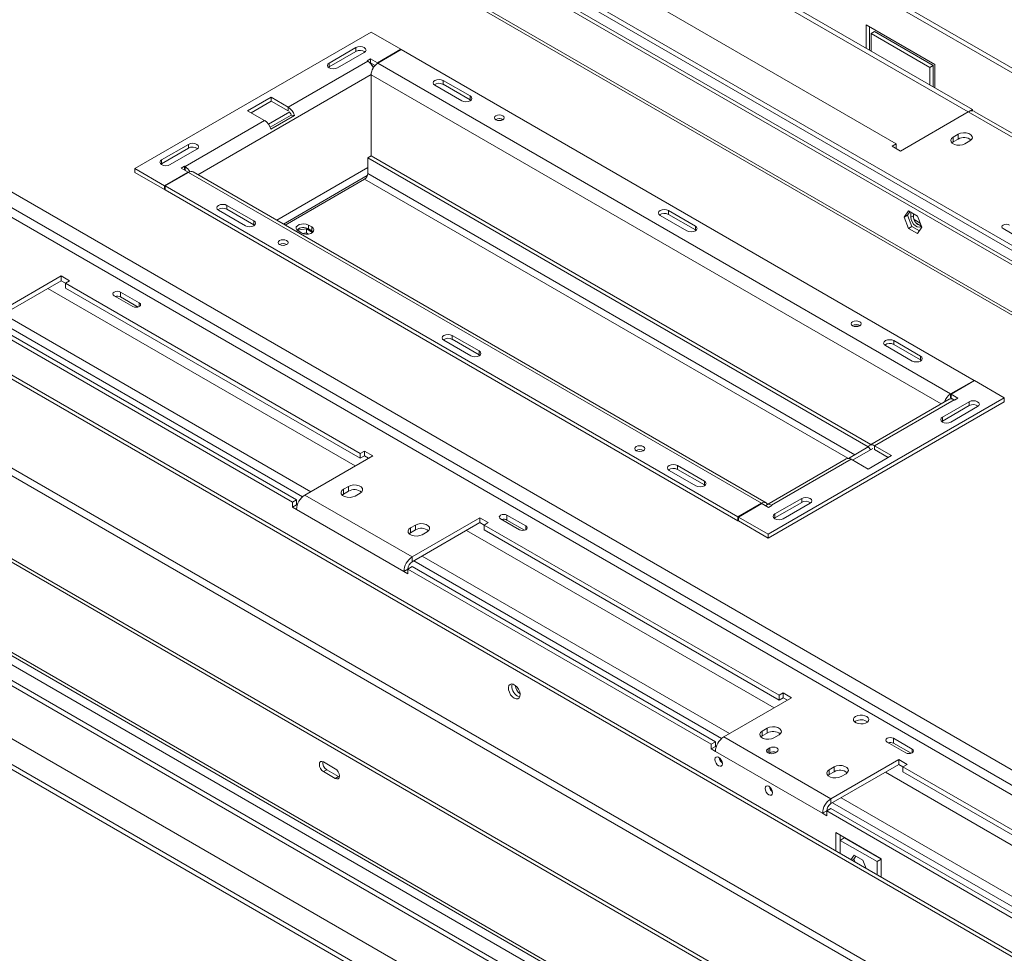
# Model space of a CAD drawing. Units: millimetres. Extents: x 327 to 12773, y 238 to 10085.
# Drawn here: x 9371 to 10410, y 2976 to 3961 of the extents above; entities that cross this region are included whole.
import ezdxf

# ---------------------------------------------------------------- set-up
doc = ezdxf.new("R2010")
doc.units = ezdxf.units.MM
doc.header["$LTSCALE"] = 50

msp = doc.modelspace()

# ---------------------------------------------------------------- linework, layer by layer
at = {"color": 7, "linetype": 'Continuous', "lineweight": 15}
for p, q in [((12721.6, 2580), (9483.1, 4449.6)), ((12720.7, 2575.5), (9482.1, 4445.1)), ((10690.7, 3495), (9392.5, 4244.5)), ((10782.4, 3495.9), (9482.4, 4246.4)), ((10774.1, 3496.7), (9482.4, 4242.3)), ((10820, 3490.5), (9799.4, 4079.7)), ((10807.3, 3492.7), (9799.4, 4074.6)), ((10051.6, 4048.4), (10371.6, 3863.7)), ((10056.1, 4050.9), (10376, 3866.2)), ((9984.5, 4009.6), (10295.6, 3830)), ((8994.5, 3964.8), (11999.7, 2229.9)), ((10263.8, 3955.5), (10336.3, 3913.7)), ((10263.8, 3931), (10263.8, 3955.5)), ((10267.3, 3929), (10267.3, 3953.5)), ((9741.4, 3947.9), (9492.1, 3804)), ((9772.7, 3929.8), (9741.4, 3947.9)), ((10269.1, 3946.3), (10272.6, 3948.4)), ((10269.1, 3946.3), (10269.1, 3928)), ((10331, 3910.6), (10269.1, 3946.3)), ((10334.5, 3912.6), (10272.6, 3948.4)), ((9725.4, 3931.6), (9697.1, 3915.3)), ((9725.4, 3927.5), (9725.4, 3931.6)), ((9748, 3915.5), (9772.7, 3929.8)), ((9773.2, 3929.5), (9748.5, 3915.2)), ((9772.7, 3929.2), (9772.7, 3929.8)), ((10377.8, 3580.5), (9773.2, 3929.5)), ((9737.9, 3917.2), (9653.9, 3868.8)), ((9725.4, 3927.5), (9697.1, 3911.2)), ((9734.2, 3926.5), (9706, 3910.2)), ((9737.3, 3917.5), (9740.9, 3919.6)), ((9737.9, 3917.2), (9737.3, 3917.5)), ((9740.9, 3919.6), (9748, 3915.5)), ((9740.9, 3915.5), (9740.9, 3919.6)), ((9697.1, 3911.2), (9696.4, 3910.7)), ((9697.1, 3911.2), (9697.1, 3915.3)), ((9740.4, 3915.2), (9740.9, 3915.5)), ((9740.9, 3915.5), (9745.6, 3912.8)), ((9744.5, 3911.4), (9742.5, 3912.5)), ((9748, 3914.9), (9748, 3915.5)), ((10353, 3566.2), (9748.5, 3915.2)), ((10331, 3910.6), (10334.5, 3912.6)), ((10331, 3892.2), (10331, 3910.6)), ((10334.5, 3890.2), (10334.5, 3912.6)), ((10336.3, 3913.7), (10336.3, 3889.2)), ((9741.4, 3817.2), (9741.4, 3902.9)), ((9845.8, 3880.5), (9817.5, 3896.9)), ((9817.5, 3892.8), (9817.5, 3896.9)), ((8489.1, 3892.4), (11789.5, 1987.1)), ((8492.7, 3894.4), (11793.1, 1989.1)), ((9837, 3875.4), (9808.7, 3891.8)), ((9845.8, 3876.5), (9817.5, 3892.8)), ((9611.1, 3864.9), (9635.9, 3879.2)), ((9635.9, 3879.2), (9653.9, 3868.8)), ((9635.9, 3879.2), (9635.9, 3875.1)), ((9845.8, 3876.5), (9845.8, 3880.5)), ((9845.8, 3876.5), (9846.5, 3876)), ((11888.4, 2123.7), (8869, 3866.7)), ((11891.9, 2125.7), (8872.5, 3868.8)), ((9614.7, 3862.8), (9635.9, 3875.1)), ((9635.9, 3875.1), (9653.9, 3864.7)), ((9653.9, 3868.8), (9653.9, 3864.7)), ((10371.7, 3863.7), (10376, 3866.2)), ((10376, 3866.2), (10376, 3864.9)), ((9611.1, 3864.9), (9629.1, 3854.5)), ((9655.7, 3863.7), (9633.2, 3850.7)), ((9657.1, 3860.4), (9635, 3847.6)), ((9657.2, 3860.2), (9635, 3847.5)), ((9660.5, 3859.9), (9635.7, 3845.6)), ((9660.5, 3859.9), (9657.2, 3860.2)), ((9873, 3855.6), (9872.9, 3855.5)), ((10300, 3822.3), (10371.6, 3863.7)), ((10484.7, 3798.4), (10371.6, 3863.7)), ((10491, 3799), (10377.9, 3864.3)), ((9629.1, 3854.5), (9545.2, 3806)), ((10361, 3840.2), (10355.7, 3837.1)), ((10355.7, 3832), (10355.7, 3837.1)), ((10361, 3835.1), (10355.7, 3832)), ((10361, 3835.1), (10361, 3840.2)), ((9548.6, 3829.5), (9520.3, 3813.2)), ((9548.6, 3825.4), (9520.3, 3809.1)), ((9557.5, 3824.4), (9529.2, 3808.1)), ((9548.6, 3825.4), (9548.6, 3829.5)), ((10295.6, 3830), (10291.2, 3827.4)), ((10291.2, 3827.4), (10300, 3822.3)), ((10295.6, 3824.9), (10295.6, 3830)), ((10355.7, 3832), (10354.3, 3831)), ((10368.1, 3830), (10373.4, 3833.1)), ((9741.4, 3817.2), (9737.9, 3815.2)), ((9737.9, 3815.2), (10266, 3510.3)), ((9737.9, 3798.8), (9737.9, 3815.2)), ((9741.4, 3817.2), (10268.8, 3512.8)), ((9492.1, 3804), (9523.5, 3785.9)), ((9492.1, 3799.9), (9492.1, 3804)), ((9520.3, 3809.1), (9519.6, 3808.6)), ((9520.3, 3809.1), (9520.3, 3813.2)), ((9541.1, 3804.3), (9544.6, 3806.3)), ((9548.2, 3800.2), (9541.1, 3804.3)), ((9544.6, 3806.3), (9545.2, 3806)), ((9544.6, 3802.2), (9544.6, 3806.3)), ((9492.1, 3799.9), (9523.5, 3781.8)), ((9523.5, 3785.9), (9548.2, 3800.2)), ((9548.7, 3799.9), (9524, 3785.6)), ((9548.2, 3799.6), (9548.2, 3800.2)), ((10153.3, 3450.9), (9548.7, 3799.9)), ((10158.3, 3451.4), (9553.7, 3800.4)), ((9734.3, 3792.7), (9650.7, 3744.4)), ((9297.3, 3789.9), (11682.8, 2412.8)), ((9523.5, 3781.8), (9523.5, 3785.9)), ((9524, 3785.6), (10128.5, 3436.6)), ((9524, 3785.6), (9524, 3781.5)), ((8856.6, 3771.8), (11893.7, 2018.6)), ((11897.2, 2024.7), (8860.2, 3777.9)), ((9523.5, 3781.8), (9524, 3782.1)), ((9524, 3781.5), (10128.5, 3432.5)), ((9589.3, 3765.1), (9617.6, 3748.8)), ((9589.3, 3761), (9589.3, 3765.1)), ((8502.2, 3755), (11677.1, 1922.1)), ((8507, 3757.7), (11681.9, 1924.9)), ((9580.5, 3760), (9608.7, 3743.7)), ((9589.3, 3761), (9617.6, 3744.7)), ((10046.4, 3754.5), (10074.7, 3738.2)), ((10055.3, 3759.6), (10083.6, 3743.3)), ((10055.3, 3755.5), (10055.3, 3759.6)), ((10055.3, 3755.5), (10083.6, 3739.2)), ((10308.6, 3759.3), (10304, 3752.7)), ((10304, 3752.7), (10307.5, 3754.7)), ((10304, 3752.7), (10308.6, 3740.7)), ((10310.1, 3758.4), (10307.5, 3754.7)), ((10307.5, 3754.7), (10312.2, 3742.8)), ((10317.9, 3753.9), (10308.6, 3759.3)), ((10311.1, 3752.7), (10311.1, 3757.9)), ((10311.1, 3752.7), (10313.7, 3754.2)), ((10313.7, 3754.2), (10313.7, 3756.4)), ((10322.6, 3742), (10317.9, 3753.9)), ((8571.3, 3750), (11707.3, 1939.6)), ((8578.4, 3742.5), (11704.4, 1937.9)), ((9617.6, 3744.7), (9617.6, 3748.8)), ((9617.6, 3744.7), (9618.3, 3744.2)), ((9678.7, 3742.3), (9675.2, 3744.3)), ((9675.2, 3740.2), (9675.2, 3744.3)), ((9678.7, 3738.2), (9678.7, 3742.3)), ((10083.6, 3739.2), (10083.6, 3743.3)), ((10308.6, 3740.7), (10312.2, 3742.8)), ((10308.6, 3740.7), (10317.9, 3735.4)), ((10312.2, 3742.8), (10320, 3738.3)), ((10320.8, 3746.5), (10314.6, 3750.1)), ((10317.9, 3735.4), (10322.6, 3742)), ((9673.2, 3740.3), (9663.4, 3738.8)), ((9664.4, 3738.1), (9668, 3736)), ((9668.9, 3735.6), (9673.2, 3736.3)), ((9679.6, 3736.6), (9673.2, 3740.3)), ((9673.2, 3736.3), (9673.2, 3740.3)), ((9673.2, 3736.3), (9675.5, 3734.9)), ((9678.7, 3738.2), (9675.2, 3740.2)), ((9680.1, 3737.1), (9678.7, 3738.2)), ((10084.3, 3738.7), (10083.6, 3739.2)), ((10408.4, 3740.6), (10428.2, 3729.1)), ((8618.3, 3709.8), (11696, 1933.1)), ((9414.4, 3690.7), (9342.8, 3649.4)), ((9423.2, 3685.6), (9414.4, 3690.7)), ((9414.4, 3685.6), (9414.4, 3690.7)), ((9414.4, 3685.6), (9342.8, 3644.3)), ((9418.8, 3683), (9414.4, 3685.6)), ((9418.8, 3683), (9423.2, 3685.6)), ((9729.9, 3503.4), (9418.8, 3683)), ((9418.8, 3677.9), (9418.8, 3683)), ((8550.8, 3670.8), (11628.5, 1894.1)), ((9729.9, 3498.3), (9418.8, 3677.9)), ((9470.3, 3669.8), (9490.1, 3658.4)), ((9496.8, 3662.3), (9477, 3673.7)), ((9477, 3668.6), (9477, 3673.7)), ((9495.6, 3657.9), (9477, 3668.6)), ((9677.8, 3463.1), (9353.4, 3650.4)), ((9662.7, 3454.4), (9342.8, 3639.2)), ((9669.2, 3457.8), (9344.5, 3645.3)), ((10249.5, 3638.3), (10249.4, 3638.2)), ((8578.6, 3627.6), (11605, 1880.5)), ((9658.3, 3451.9), (9338.4, 3636.6)), ((9855.3, 3611.5), (9827, 3627.9)), ((9827, 3623.8), (9827, 3627.9)), ((8585.6, 3623.5), (11597.9, 1884.6)), ((8585.6, 3618.4), (11597.9, 1879.5)), ((9846.5, 3606.4), (9818.2, 3622.8)), ((9855.3, 3607.5), (9827, 3623.8)), ((10284.2, 3617.3), (10312.5, 3600.9)), ((10293, 3622.4), (10321.3, 3606)), ((10293, 3618.3), (10293, 3622.4)), ((10293, 3618.3), (10321.3, 3602)), ((9855.3, 3607.5), (9855.3, 3611.5)), ((9856.1, 3607), (9855.3, 3607.5)), ((10321.3, 3602), (10321.3, 3606)), ((10322, 3601.5), (10321.3, 3602)), ((10353, 3566.2), (10377.8, 3580.5)), ((10378.3, 3580.2), (10353.6, 3565.9)), ((10377.8, 3580.5), (10377.8, 3579.9)), ((10409.6, 3562.1), (10378.3, 3580.2)), ((10353, 3562.1), (10353, 3566.2)), ((10353.6, 3565.9), (10360.7, 3561.8)), ((10353.6, 3561.8), (10353.6, 3565.9)), ((10160.4, 3418.2), (10409.6, 3562.1)), ((10160.4, 3414.1), (10409.6, 3558)), ((10351.6, 3560.6), (10267.6, 3512.1)), ((10356.6, 3560.1), (10272.6, 3511.6)), ((10344.3, 3541.6), (10372.6, 3558)), ((10344.3, 3537.6), (10372.6, 3553.9)), ((10351.9, 3560.7), (10351.3, 3561.1)), ((10353, 3562.1), (10353.6, 3562.4)), ((10353.6, 3561.8), (10356.5, 3560.1)), ((10357.1, 3559.8), (10356.6, 3560.1)), ((10360.7, 3561.8), (10357.1, 3559.8)), ((10372.6, 3553.9), (10372.6, 3558)), ((10409.6, 3558), (10409.6, 3562.1)), ((10353.1, 3536.5), (10381.4, 3552.9)), ((10344.3, 3537.6), (10343.6, 3537.1)), ((10344.3, 3537.6), (10344.3, 3541.6)), ((9734.3, 3506), (9729.9, 3503.4)), ((9729.9, 3503.4), (9729.9, 3498.3)), ((9743.2, 3500.9), (9734.3, 3506)), ((9734.3, 3500.9), (9734.3, 3506)), ((10245.2, 3498.2), (10266.1, 3510.3)), ((10249.6, 3496.3), (10270.8, 3508.5)), ((10266.1, 3510.3), (10268.8, 3507.4)), ((10290.6, 3501.2), (10272.6, 3511.6)), ((10272.6, 3511.6), (10272.6, 3507.5)), ((10287.1, 3499.1), (10272.6, 3507.5)), ((9671.6, 3459.5), (9743.2, 3500.9)), ((9734.3, 3500.9), (9729.9, 3498.3)), ((9738.7, 3498.3), (9734.3, 3500.9)), ((10242.9, 3497.8), (10158.9, 3449.3)), ((10247.9, 3497.3), (10163.9, 3448.8)), ((10265.9, 3486.9), (10247.9, 3497.3)), ((10265.9, 3486.9), (10290.6, 3501.2)), ((10084.2, 3469.2), (10056, 3485.5)), ((10093.1, 3474.3), (10064.8, 3490.6)), ((10064.8, 3486.5), (10064.8, 3490.6)), ((10093.1, 3470.2), (10064.8, 3486.5)), ((10093.1, 3470.2), (10093.1, 3474.3)), ((9712.2, 3460.6), (9710.9, 3459.5)), ((9717.5, 3468.7), (9712.2, 3465.7)), ((9712.2, 3460.6), (9712.2, 3465.7)), ((9717.5, 3463.6), (9712.2, 3460.6)), ((9717.5, 3463.6), (9717.5, 3468.7)), ((9724.6, 3458.5), (9729.9, 3461.6)), ((10093.8, 3469.7), (10093.1, 3470.2)), ((9662.7, 3454.4), (9658.3, 3451.9)), ((9658.3, 3446.8), (9658.3, 3451.9)), ((9662.7, 3449.3), (9662.7, 3454.4)), ((9671.6, 3459.5), (9784.7, 3394.2)), ((10128.5, 3436.6), (10153.3, 3450.9)), ((10153.8, 3450.6), (10129.1, 3436.3)), ((10160.9, 3446.5), (10153.8, 3450.6)), ((10167.5, 3439.6), (10195.8, 3455.9)), ((10167.5, 3435.5), (10195.8, 3451.8)), ((10176.4, 3434.5), (10204.6, 3450.8)), ((10195.8, 3451.8), (10195.8, 3455.9)), ((9662.7, 3449.3), (9658.3, 3446.8)), ((9658.3, 3446.8), (9662.7, 3444.2)), ((9663.5, 3448.9), (9662.7, 3449.3)), ((9662.7, 3444.2), (9775.9, 3378.9)), ((10164.4, 3448.5), (10160.9, 3446.5)), ((10163.9, 3448.8), (10164.4, 3448.5)), ((10167.5, 3435.5), (10167.5, 3439.6)), ((9856.3, 3435.6), (9784.7, 3394.2)), ((9856.3, 3430.5), (9784.7, 3389.1)), ((9865.1, 3430.5), (9856.3, 3435.6)), ((9856.3, 3430.5), (9856.3, 3435.6)), ((9860.7, 3427.9), (9856.3, 3430.5)), ((9860.7, 3427.9), (9865.1, 3430.5)), ((9878.1, 3434.4), (9897.9, 3423)), ((9904.6, 3426.9), (9884.8, 3438.3)), ((9884.8, 3433.2), (9884.8, 3438.3)), ((9903.4, 3422.5), (9884.8, 3433.2)), ((10128.5, 3436.6), (10128.5, 3432.5)), ((10128.5, 3432.5), (10129.1, 3432.8)), ((10129.1, 3436.3), (10160.4, 3418.2)), ((10129.1, 3432.2), (10129.1, 3436.3)), ((10129.1, 3432.2), (10160.4, 3414.1)), ((10167.5, 3435.5), (10166.8, 3435)), ((9782.9, 3419.7), (9781.6, 3418.7)), ((9788.2, 3427.9), (9782.9, 3424.8)), ((9782.9, 3419.7), (9782.9, 3424.8)), ((9788.2, 3422.8), (9782.9, 3419.7)), ((9788.2, 3422.8), (9788.2, 3427.9)), ((9795.3, 3417.7), (9800.6, 3420.8)), ((10171.9, 3248.3), (9860.7, 3427.9)), ((9860.7, 3422.8), (9860.7, 3427.9)), ((10171.9, 3243.2), (9860.7, 3422.8)), ((10160.4, 3414.1), (10160.4, 3418.2)), ((9784.7, 3394.2), (9784.7, 3389.1)), ((10111.2, 3202.7), (9786.5, 3390.1)), ((10119.7, 3208), (9795.3, 3395.2)), ((9780.3, 3381.5), (9775.9, 3378.9)), ((9775.9, 3378.9), (9780.3, 3376.4)), ((9784.7, 3384), (9780.3, 3381.5)), ((9780.3, 3381.5), (9780.3, 3376.4)), ((10100.3, 3196.8), (9780.3, 3381.5)), ((10104.7, 3199.3), (9784.7, 3384)), ((10113.5, 3204.4), (10185.1, 3245.7)), ((10176.3, 3250.9), (10171.9, 3248.3)), ((10171.9, 3248.3), (10171.9, 3243.2)), ((10176.3, 3245.7), (10171.9, 3243.2)), ((10185.1, 3245.7), (10176.3, 3250.9)), ((10176.3, 3245.7), (10176.3, 3250.9)), ((10180.7, 3243.2), (10176.3, 3245.7)), ((10159.5, 3213.6), (10154.2, 3210.5)), ((10159.5, 3208.5), (10159.5, 3213.6)), ((10252.7, 3221), (10251.7, 3220.2)), ((10113.5, 3204.4), (10226.7, 3139.1)), ((10154.2, 3205.4), (10152.8, 3204.4)), ((10154.2, 3205.4), (10154.2, 3210.5)), ((10159.5, 3208.5), (10154.2, 3205.4)), ((10166.5, 3203.4), (10171.9, 3206.5)), ((10312.4, 3191.5), (10292.6, 3202.9)), ((10292.6, 3197.8), (10292.6, 3202.9)), ((10104.7, 3199.3), (10100.3, 3196.8)), ((10100.3, 3191.7), (10100.3, 3196.8)), ((10104.7, 3194.2), (10100.3, 3191.7)), ((10100.3, 3191.7), (10104.7, 3189.1)), ((10104.7, 3194.2), (10104.7, 3199.3)), ((10105.5, 3193.8), (10104.7, 3194.2)), ((10162.1, 3192.9), (10160.3, 3191.8)), ((10162.1, 3187.7), (10162.1, 3192.9)), ((10285.9, 3199), (10305.7, 3187.6)), ((10311.2, 3187.1), (10292.6, 3197.8)), ((10104.7, 3189.1), (10217.8, 3123.8)), ((10162.1, 3187.7), (10161.1, 3187.2)), ((10167.7, 3187.5), (10169.5, 3188.6)), ((10298.2, 3180.4), (10226.7, 3139.1)), ((10307.1, 3175.3), (10298.2, 3180.4)), ((10298.2, 3175.3), (10298.2, 3180.4)), ((9703.6, 3170.8), (9691.2, 3178)), ((9694.7, 3169.8), (9691.2, 3167.8)), ((9694.7, 3169.8), (9707.1, 3162.7)), ((10230.2, 3172.8), (10224.9, 3169.7)), ((10224.9, 3164.6), (10224.9, 3169.7)), ((10298.2, 3175.3), (10226.7, 3134)), ((10230.2, 3167.7), (10230.2, 3172.8)), ((10302.7, 3172.8), (10298.2, 3175.3)), ((10302.7, 3172.8), (10307.1, 3175.3)), ((10613.8, 2993.2), (10302.7, 3172.8)), ((10302.7, 3167.7), (10302.7, 3172.8)), ((9691.2, 3167.8), (9703.6, 3160.6)), ((9707.1, 3162.7), (9703.6, 3160.6)), ((9707.1, 3162.7), (9707.9, 3162.3)), ((10224.9, 3164.6), (10223.5, 3163.6)), ((10230.2, 3167.7), (10224.9, 3164.6)), ((10237.3, 3162.6), (10242.6, 3165.6)), ((10613.8, 2988.1), (10302.7, 3167.7)), ((10226.7, 3139.1), (10226.7, 3134)), ((10447.7, 3018.7), (10237.3, 3140.1)), ((10226.7, 3128.9), (10222.2, 3126.3)), ((10546.6, 2944.2), (10226.7, 3128.9)), ((10553.1, 2947.6), (10228.4, 3135)), ((10222.2, 3126.3), (10217.8, 3123.8)), ((10217.8, 3123.8), (10222.2, 3121.2)), ((10222.2, 3126.3), (10222.2, 3121.2)), ((10542.2, 2941.6), (10222.2, 3126.3)), ((10279.7, 3075.8), (10232, 3103.4)), ((10232, 3103.4), (10232, 3084)), ((10279.7, 3075.8), (10236.4, 3100.8)), ((10236.4, 3100.8), (10236.4, 3095.2)), ((10236.4, 3095.2), (10240.8, 3097.8)), ((10279.7, 3075.3), (10240.8, 3097.8)), ((10236.4, 3095.2), (10236.4, 3081.4)), ((10275.3, 3072.8), (10236.4, 3095.2)), ((10251.2, 3079.6), (10247.8, 3074.8)), ((10253, 3078.6), (10251, 3075.6)), ((10260.5, 3074.3), (10251.2, 3079.6)), ((10279.7, 3056.4), (10279.7, 3075.8)), ((10251, 3075.6), (10248.7, 3074.3)), ((10251, 3075.6), (10252.2, 3072.3)), ((10263.8, 3065.6), (10260.5, 3074.3)), ((10275.3, 3072.8), (10279.7, 3075.3)), ((10275.3, 3059), (10275.3, 3072.8))]:
    msp.add_line(p, q, dxfattribs=at)
at = {"color": 8, "linetype": 'Continuous', "lineweight": 15}
for p, q in [((10685.9, 3494.4), (9389.6, 4242.8)), ((10472.1, 3138.2), (8974.2, 4003)), ((12024.5, 2225.7), (9022.8, 3958.6)), ((9741.4, 3903), (9558.7, 3797.5)), ((10343, 3555.6), (9741.4, 3902.9)), ((9545.2, 3801.9), (9545.2, 3806)), ((9737.9, 3805), (9641.8, 3749.5)), ((9737.4, 3796.5), (9648.9, 3745.4)), ((9734.3, 3792.7), (10244.4, 3498.3)), ((10251.9, 3502.1), (9737.9, 3798.8)), ((10317.3, 3746), (10321.7, 3743.5)), ((9724.7, 3490.2), (9400.3, 3677.5)), ((9496.8, 3658.4), (9496.8, 3662.3)), ((10153.3, 3450.3), (10153.3, 3450.9)), ((10163.9, 3448.2), (10163.9, 3448.8)), ((10166.6, 3235.1), (9842.2, 3422.3)), ((9904.6, 3423), (9904.6, 3426.9)), ((10160.3, 3187.5), (10160.3, 3191.8)), ((10312.4, 3187.6), (10312.4, 3191.5)), ((10608.5, 2979.9), (10284.2, 3167.2))]:
    msp.add_line(p, q, dxfattribs=at)
at = {"color": 7, "linetype": 'Continuous', "lineweight": 15, "flags": 128}
for points in [[(9734.2, 3926.5), (9735.6, 3927.6), (9736.1, 3929), (9735.6, 3930.4), (9734.2, 3931.6), (9732.2, 3932.4), (9729.8, 3932.6), (9727.4, 3932.4), (9725.4, 3931.6)], [(9697.1, 3915.3), (9695.8, 3914.1), (9695.3, 3912.7), (9695.8, 3911.3), (9697.1, 3910.2), (9699.1, 3909.4), (9701.5, 3909.1), (9703.9, 3909.4), (9706, 3910.2)], [(9808.7, 3891.8), (9807.3, 3892.9), (9806.9, 3894.3), (9807.3, 3895.7), (9808.7, 3896.9), (9810.7, 3897.7), (9813.1, 3897.9), (9815.5, 3897.7), (9817.5, 3896.9)], [(9845.8, 3880.5), (9847.2, 3879.4), (9847.6, 3878), (9847.2, 3876.6), (9845.8, 3875.4), (9843.8, 3874.7), (9841.4, 3874.4), (9839, 3874.7), (9837, 3875.4)], [(9873, 3855.4), (9871.9, 3856.4), (9871.5, 3857.6), (9871.9, 3858.7), (9873, 3859.7), (9874.7, 3860.4), (9876.7, 3860.6), (9878.8, 3860.4), (9880.5, 3859.7), (9881.6, 3858.7), (9882, 3857.6), (9881.6, 3856.4), (9880.5, 3855.4), (9878.8, 3854.8), (9876.7, 3854.6), (9874.7, 3854.8), (9873, 3855.4)], [(10355.7, 3837.1), (10354, 3835.7), (10353.2, 3834), (10353.4, 3832.3), (10354.7, 3830.7), (10356.9, 3829.4), (10359.6, 3828.7), (10362.7, 3828.5), (10365.6, 3829), (10368.1, 3830)], [(10373.4, 3833.1), (10375.1, 3834.5), (10375.9, 3836.2), (10375.6, 3837.9), (10374.4, 3839.5), (10372.2, 3840.8), (10369.5, 3841.5), (10366.4, 3841.7), (10363.5, 3841.2), (10361, 3840.2)], [(9557.5, 3824.4), (9558.8, 3825.6), (9559.3, 3827), (9558.8, 3828.4), (9557.5, 3829.5), (9555.4, 3830.3), (9553, 3830.6), (9550.7, 3830.3), (9548.6, 3829.5)], [(9520.3, 3813.2), (9519, 3812), (9518.5, 3810.7), (9519, 3809.3), (9520.3, 3808.1), (9522.4, 3807.3), (9524.8, 3807), (9527.2, 3807.3), (9529.2, 3808.1)], [(9580.5, 3760), (9579.1, 3761.2), (9578.6, 3762.6), (9579.1, 3764), (9580.5, 3765.1), (9582.5, 3765.9), (9584.9, 3766.2), (9587.3, 3765.9), (9589.3, 3765.1)], [(10046.4, 3754.5), (10045.1, 3755.7), (10044.6, 3757.1), (10045.1, 3758.5), (10046.4, 3759.6), (10048.5, 3760.4), (10050.8, 3760.7), (10053.2, 3760.4), (10055.3, 3759.6)], [(10322, 3743.5), (10321.2, 3742.6), (10319.7, 3742), (10317.8, 3742.3), (10315.8, 3743.4), (10313.9, 3745.3), (10312.4, 3747.6), (10311.4, 3750.2), (10311.1, 3752.7)], [(9617.6, 3748.8), (9618.9, 3747.6), (9619.4, 3746.2), (9618.9, 3744.9), (9617.6, 3743.7), (9615.6, 3742.9), (9613.2, 3742.6), (9610.8, 3742.9), (9608.7, 3743.7)], [(9675.2, 3744.3), (9673, 3745.2), (9670.5, 3745.6), (9667.8, 3745.4), (9665.4, 3744.8), (9663.6, 3743.7), (9662.4, 3742.3), (9662.2, 3740.8), (9662.9, 3739.3), (9664.4, 3738.1)], [(9668, 3736), (9670.1, 3735.2), (9672.7, 3734.8), (9675.3, 3734.9), (9677.7, 3735.5), (9679.6, 3736.6), (9680.7, 3738), (9680.9, 3739.5), (9680.3, 3741), (9678.7, 3742.3)], [(10074.7, 3738.2), (10076.7, 3737.4), (10079.1, 3737.1), (10081.5, 3737.4), (10083.6, 3738.2), (10084.9, 3739.4), (10085.4, 3740.7), (10084.9, 3742.1), (10083.6, 3743.3)], [(10415.1, 3744.4), (10413.6, 3745), (10411.8, 3745.3), (10410, 3745), (10408.4, 3744.4), (10407.4, 3743.6), (10407, 3742.5), (10407.4, 3741.5), (10408.4, 3740.6)], [(9644.8, 3728), (9643.7, 3727), (9643.3, 3725.8), (9643.7, 3724.7), (9644.8, 3723.7), (9646.5, 3723), (9648.5, 3722.8), (9650.5, 3723), (9652.2, 3723.7), (9653.4, 3724.7), (9653.8, 3725.8), (9653.4, 3727), (9652.2, 3728), (9650.5, 3728.6), (9648.5, 3728.9), (9646.5, 3728.6), (9644.8, 3728)], [(9477, 3673.7), (9475.5, 3674.3), (9473.7, 3674.5), (9471.9, 3674.3), (9470.3, 3673.7), (9469.3, 3672.8), (9468.9, 3671.8), (9469.3, 3670.7), (9470.3, 3669.8)], [(9490.1, 3658.4), (9491.7, 3657.8), (9493.5, 3657.6), (9495.3, 3657.8), (9496.8, 3658.4), (9497.9, 3659.3), (9498.2, 3660.3), (9497.9, 3661.4), (9496.8, 3662.3)], [(10249.5, 3638.1), (10248.4, 3639.1), (10248, 3640.2), (10248.4, 3641.4), (10249.5, 3642.4), (10251.2, 3643), (10253.2, 3643.3), (10255.2, 3643), (10257, 3642.4), (10258.1, 3641.4), (10258.5, 3640.2), (10258.1, 3639.1), (10257, 3638.1), (10255.2, 3637.4), (10253.2, 3637.2), (10251.2, 3637.4), (10249.5, 3638.1)], [(9818.2, 3622.8), (9816.9, 3623.9), (9816.4, 3625.3), (9816.9, 3626.7), (9818.2, 3627.9), (9820.2, 3628.7), (9822.6, 3628.9), (9825, 3628.7), (9827, 3627.9)], [(10293, 3622.4), (10291, 3623.2), (10288.6, 3623.4), (10286.2, 3623.2), (10284.2, 3622.4), (10282.8, 3621.2), (10282.3, 3619.8), (10282.8, 3618.4), (10284.2, 3617.3)], [(9846.5, 3606.4), (9848.5, 3605.7), (9850.9, 3605.4), (9853.3, 3605.7), (9855.3, 3606.4), (9856.7, 3607.6), (9857.2, 3609), (9856.7, 3610.4), (9855.3, 3611.5)], [(10312.5, 3600.9), (10314.5, 3600.2), (10316.9, 3599.9), (10319.3, 3600.2), (10321.3, 3600.9), (10322.7, 3602.1), (10323.1, 3603.5), (10322.7, 3604.9), (10321.3, 3606)], [(10351.3, 3560.5), (10351.1, 3560.3), (10351, 3560.2)], [(10381.4, 3552.9), (10382.8, 3554), (10383.3, 3555.4), (10382.8, 3556.8), (10381.4, 3558), (10379.4, 3558.8), (10377, 3559), (10374.6, 3558.8), (10372.6, 3558)], [(10344.3, 3541.6), (10342.9, 3540.5), (10342.5, 3539.1), (10342.9, 3537.7), (10344.3, 3536.5), (10346.3, 3535.8), (10348.7, 3535.5), (10351.1, 3535.8), (10353.1, 3536.5)], [(10272.6, 3511.6), (10271.6, 3512.1), (10270.5, 3512.4), (10269.6, 3512.6), (10268.7, 3512.5), (10267.8, 3512.2), (10267.1, 3511.7), (10266.5, 3511.1), (10266.1, 3510.3)], [(10021.3, 3510.6), (10020.2, 3509.6), (10019.8, 3508.5), (10020.2, 3507.3), (10021.3, 3506.3), (10023, 3505.7), (10025, 3505.5), (10027, 3505.7), (10028.7, 3506.3), (10029.9, 3507.3), (10030.3, 3508.5), (10029.9, 3509.6), (10028.7, 3510.6), (10027, 3511.3), (10025, 3511.5), (10023, 3511.3), (10021.3, 3510.6)], [(10064.8, 3490.6), (10062.8, 3491.4), (10060.4, 3491.7), (10058, 3491.4), (10056, 3490.6), (10054.6, 3489.5), (10054.1, 3488.1), (10054.6, 3486.7), (10056, 3485.5)], [(10084.2, 3469.2), (10086.3, 3468.4), (10088.7, 3468.1), (10091.1, 3468.4), (10093.1, 3469.2), (10094.4, 3470.4), (10094.9, 3471.7), (10094.4, 3473.1), (10093.1, 3474.3)], [(9712.2, 3465.7), (9710.5, 3464.2), (9709.7, 3462.5), (9710, 3460.8), (9711.3, 3459.2), (9713.4, 3458), (9716.2, 3457.2), (9719.2, 3457.1), (9722.1, 3457.5), (9724.6, 3458.5)], [(9729.9, 3461.6), (9731.7, 3463), (9732.4, 3464.7), (9732.2, 3466.5), (9730.9, 3468.1), (9728.7, 3469.3), (9726, 3470), (9723, 3470.2), (9720, 3469.7), (9717.5, 3468.7)], [(10204.6, 3450.8), (10206, 3452), (10206.5, 3453.4), (10206, 3454.8), (10204.6, 3455.9), (10202.6, 3456.7), (10200.2, 3457), (10197.8, 3456.7), (10195.8, 3455.9)], [(10167.5, 3439.6), (10166.2, 3438.4), (10165.7, 3437), (10166.2, 3435.7), (10167.5, 3434.5), (10169.5, 3433.7), (10171.9, 3433.4), (10174.3, 3433.7), (10176.4, 3434.5)], [(9800.6, 3420.8), (9802.4, 3422.2), (9803.2, 3423.9), (9802.9, 3425.6), (9801.6, 3427.2), (9799.5, 3428.5), (9796.7, 3429.2), (9793.7, 3429.4), (9790.7, 3428.9), (9788.2, 3427.9)], [(9884.8, 3438.3), (9883.3, 3438.9), (9881.5, 3439.1), (9879.6, 3438.9), (9878.1, 3438.3), (9877.1, 3437.4), (9876.7, 3436.4), (9877.1, 3435.3), (9878.1, 3434.4)], [(9782.9, 3424.8), (9781.2, 3423.4), (9780.4, 3421.7), (9780.7, 3420), (9782, 3418.4), (9784.1, 3417.1), (9786.9, 3416.4), (9789.9, 3416.2), (9792.8, 3416.7), (9795.3, 3417.7)], [(9897.9, 3423), (9899.4, 3422.4), (9901.2, 3422.2), (9903.1, 3422.4), (9904.6, 3423), (9905.6, 3423.9), (9906, 3424.9), (9905.6, 3426), (9904.6, 3426.9)], [(9892.5, 3245.2), (9894.6, 3244.5), (9896.3, 3244.5), (9897.7, 3245.5), (9898.5, 3247.2), (9898.7, 3249.4), (9898.2, 3252), (9897.1, 3254.6), (9895.5, 3257), (9893.6, 3258.8), (9891.5, 3260), (9889.6, 3260.4), (9888, 3259.8), (9886.9, 3258.5), (9886.4, 3256.5), (9886.5, 3254.1), (9887.4, 3251.5), (9888.7, 3248.9), (9890.5, 3246.8), (9892.5, 3245.2)], [(9896.1, 3247.3), (9898.1, 3246.5), (9898.3, 3246.5)], [(10252.7, 3226.1), (10251.2, 3224.8), (10250.4, 3223.4), (10250.5, 3221.8), (10251.5, 3220.4), (10253.2, 3219.2), (10255.5, 3218.4), (10258.1, 3218.1), (10260.8, 3218.3), (10263.2, 3219), (10265.1, 3220.1), (10266.3, 3221.5), (10266.6, 3223), (10266, 3224.5), (10264.7, 3225.8), (10262.6, 3226.8), (10260.1, 3227.4), (10257.5, 3227.4), (10254.9, 3227), (10252.7, 3226.1)], [(10171.9, 3206.5), (10173.6, 3207.9), (10174.4, 3209.6), (10174.1, 3211.3), (10172.8, 3212.9), (10170.7, 3214.2), (10167.9, 3214.9), (10164.9, 3215.1), (10162, 3214.6), (10159.5, 3213.6)], [(10154.2, 3210.5), (10152.4, 3209.1), (10151.6, 3207.4), (10151.9, 3205.7), (10153.2, 3204.1), (10155.3, 3202.8), (10158.1, 3202.1), (10161.1, 3201.9), (10164.1, 3202.4), (10166.5, 3203.4)], [(10292.6, 3202.9), (10291.1, 3203.5), (10289.2, 3203.7), (10287.4, 3203.5), (10285.9, 3202.9), (10284.8, 3202), (10284.5, 3200.9), (10284.8, 3199.9), (10285.9, 3199)], [(10160.3, 3191.8), (10159.2, 3190.8), (10158.8, 3189.7), (10159.2, 3188.5), (10160.3, 3187.5), (10162, 3186.9), (10164, 3186.7), (10166, 3186.9), (10167.7, 3187.5)], [(10169.5, 3188.6), (10170.6, 3189.6), (10171, 3190.7), (10170.6, 3191.9), (10169.5, 3192.9), (10167.8, 3193.5), (10165.8, 3193.7), (10163.8, 3193.5), (10162.1, 3192.9)], [(10305.7, 3187.6), (10307.2, 3187), (10309, 3186.8), (10310.8, 3187), (10312.4, 3187.6), (10313.4, 3188.5), (10313.8, 3189.5), (10313.4, 3190.6), (10312.4, 3191.5)], [(10108.2, 3182.9), (10106.7, 3183.4), (10105.5, 3183.2), (10104.6, 3182.2), (10104.3, 3180.6), (10104.6, 3178.7), (10105.5, 3176.8), (10106.7, 3175.1), (10108.2, 3173.9), (10109.7, 3173.4), (10111, 3173.6), (10111.8, 3174.6), (10112.1, 3176.1), (10111.8, 3178), (10111, 3180), (10109.7, 3181.7), (10108.2, 3182.9)], [(9691.2, 3178), (9689.5, 3178.6), (9688.1, 3178.3), (9687.1, 3177.2), (9686.8, 3175.4), (9687.1, 3173.3), (9688.1, 3171.1), (9689.5, 3169.1), (9691.2, 3167.8)], [(9703.6, 3160.6), (9705.3, 3160.1), (9706.7, 3160.3), (9707.7, 3161.4), (9708, 3163.2), (9707.7, 3165.3), (9706.7, 3167.5), (9705.3, 3169.5), (9703.6, 3170.8)], [(10224.9, 3169.7), (10223.1, 3168.3), (10222.4, 3166.6), (10222.6, 3164.8), (10223.9, 3163.3), (10226.1, 3162), (10228.8, 3161.3), (10231.8, 3161.1), (10234.8, 3161.6), (10237.3, 3162.6)], [(10242.6, 3165.6), (10244.3, 3167.1), (10245.1, 3168.8), (10244.8, 3170.5), (10243.5, 3172.1), (10241.4, 3173.3), (10238.6, 3174.1), (10235.6, 3174.2), (10232.7, 3173.8), (10230.2, 3172.8)], [(10161.2, 3152.3), (10159.8, 3152.8), (10158.5, 3152.5), (10157.7, 3151.6), (10157.4, 3150), (10157.7, 3148.1), (10158.5, 3146.2), (10159.8, 3144.5), (10161.2, 3143.3), (10162.7, 3142.8), (10164, 3143), (10164.8, 3144), (10165.1, 3145.5), (10164.8, 3147.4), (10164, 3149.4), (10162.7, 3151.1), (10161.2, 3152.3)]]:
    msp.add_lwpolyline(points, dxfattribs=at)
at = {"color": 7, "linetype": 'Continuous', "lineweight": 15}
for centre, radius, start, end in [((9729.8, 3919.5), 9.08, 55.0725, 118.8293), ((9729.7, 3904.4), 15.2, 22.6935, 57.4504), ((9756.8, 3902.2), 15.4, 122.6055, 177.3945), ((9813.1, 3884.8), 9.08, 61.1707, 124.9275), ((9645.4, 3855.7), 15.6, 15.6795, 57.1422), ((9649.1, 3857.8), 8.42, 16.5719, 38.8181), ((9876.7, 3849), 7.59, 59.2522, 120.7478), ((9876.7, 3848.8), 7.82, 60.1827, 118.2823), ((10375.3, 3858.6), 6.29, 65.6929, 125.6176), ((9620.7, 3841.4), 15.6, 15.6795, 57.1422), ((10367.1, 3824.5), 12.2, 51.3665, 120.1407), ((9553, 3817.5), 9.08, 55.0725, 118.8293), ((9537.4, 3793.6), 14.6, 28.3629, 57.8542), ((9551.7, 3795.8), 5.03, 65.6929, 125.6176), ((9730.2, 3799.2), 7.68, 302.6055, 357.3945), ((9584.9, 3753.1), 9.08, 61.1707, 124.9275), ((10050.9, 3747.6), 9.08, 61.1707, 124.9275), ((10324.4, 3753.9), 10.7, 178.4634, 256.679), ((9669.9, 3731.2), 10.5, 59.5532, 130.526), ((9648.5, 3717.3), 7.59, 59.2293, 120.7707), ((9648.5, 3717.3), 7.59, 59.2522, 120.7478), ((9473.6, 3661.9), 7.49, 63.0613, 106.2876), ((10253.2, 3631.7), 7.59, 59.2522, 120.7478), ((10253.2, 3631.4), 7.82, 60.2297, 118.2777), ((9822.7, 3615.8), 9.08, 61.1707, 124.9275), ((10288.6, 3610.5), 8.96, 60.7213, 125.3769), ((10361.4, 3553.2), 15.5, 122.6964, 163.1224), ((10353.7, 3556), 5.03, 54.3824, 114.3071), ((10377, 3545.9), 9.08, 55.0725, 118.8293), ((10025, 3499.9), 7.59, 59.2769, 120.7232), ((10025, 3499.9), 7.59, 59.2522, 120.7478), ((10244.9, 3493.3), 4.95, 53.8711, 114.8184), ((10060.4, 3478.7), 8.96, 60.7213, 125.3769), ((9723.7, 3453.1), 12.2, 51.3665, 120.1407), ((9681.9, 3443.4), 19.2, 122.6055, 177.3945), ((10156, 3447.6), 4.31, 31.2003, 129.714), ((10161.1, 3445.4), 4.38, 50.5902, 139.6206), ((10200.2, 3443.9), 9.08, 55.0725, 118.8293), ((9881.4, 3426.5), 7.49, 63.0613, 106.2876), ((9794.4, 3412.3), 12.2, 51.3665, 120.1407), ((9795.1, 3378.1), 19.2, 122.6055, 177.3945), ((9789.9, 3381), 9.61, 122.6055, 177.3945), ((9902, 3257.7), 12, 167.2492, 240.4318), ((9908.7, 3261.7), 15.6, 190.6388, 229.6799), ((10258.4, 3210.9), 11.6, 53.5609, 119.4772), ((10123.9, 3188.2), 19.2, 122.6055, 177.3945), ((10165.6, 3198), 12.2, 51.3665, 120.1407), ((10289.2, 3191.1), 7.49, 63.0613, 106.2876), ((10117.5, 3183.7), 8.75, 188.0267, 231.9679), ((10165.8, 3180.4), 8.22, 69.2959, 117.0626), ((9699.4, 3177.6), 9.07, 175.0584, 238.8342), ((10236.3, 3157.1), 12.2, 51.3665, 120.1407), ((10170.5, 3153.1), 8.75, 188.0267, 231.9679), ((10237, 3122.9), 19.2, 122.6055, 177.3945), ((10231.8, 3125.9), 9.61, 122.6055, 177.3945)]:
    msp.add_arc(centre, radius, start, end, dxfattribs=at)

doc.saveas('drawing.dxf')
